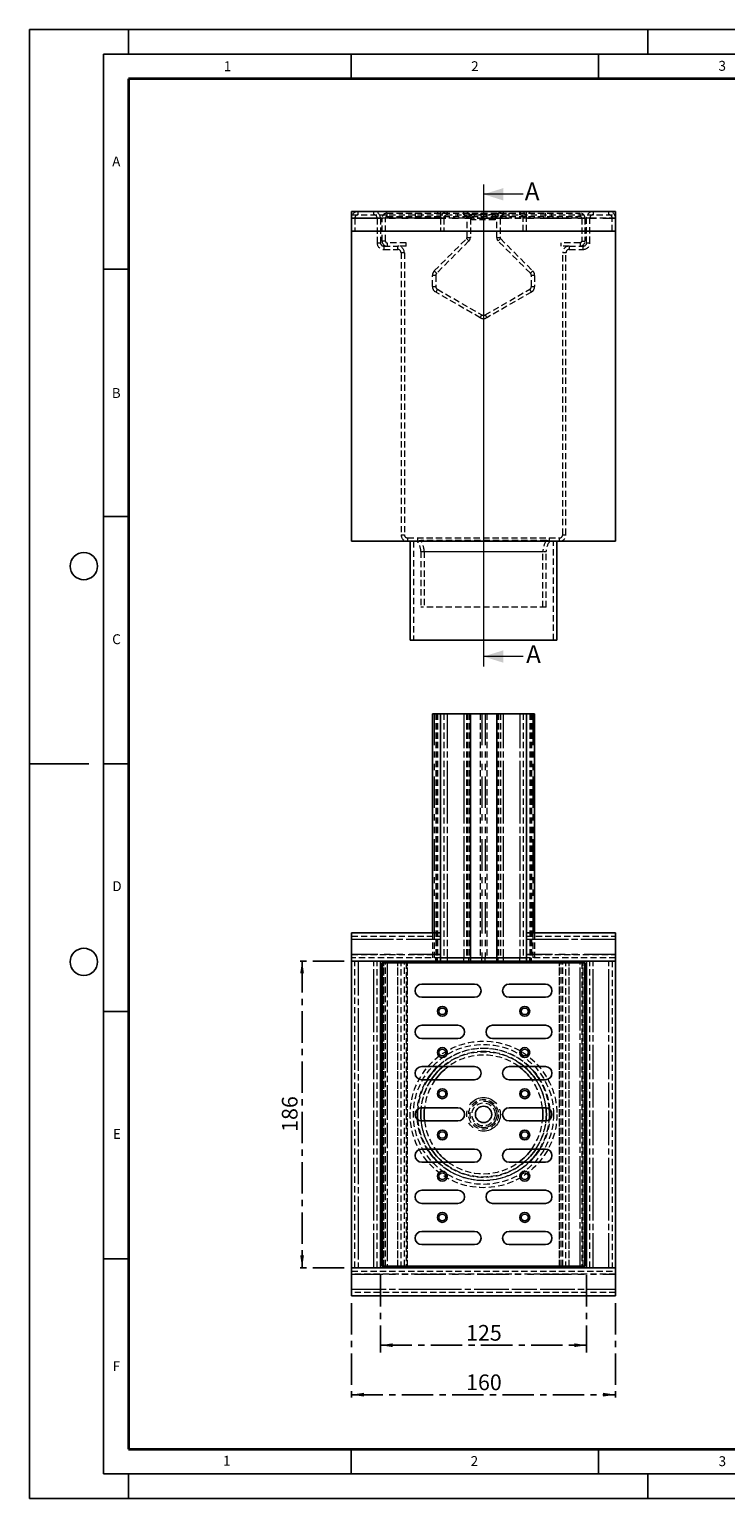
# Model space of a CAD drawing. Units: millimetres. Extents: x 0 to 420, y 0 to 297.
# Drawn here: x 0 to 141, y 0 to 297 of the extents above; entities that cross this region are included whole.
import ezdxf

# ---------------------------------------------------------------- set-up
doc = ezdxf.new("R2010")
doc.units = ezdxf.units.MM
for name, pattern in [('CENTER', [10.16, 6.35, -1.27, 1.27, -1.27]), ('HIDDEN', [1.905, 1.27, -0.635]), ('PHANTOM', [12.7, 6.35, -1.27, 1.27, -1.27, 1.27, -1.27])]:
    doc.linetypes.add(name, pattern=pattern)
doc.layers.add('LINIEN-DICK', color=7, linetype='Continuous', lineweight=35)
for name, color, linetype in [('LINIEN-DÜNN', 7, 'Continuous'), ('SLD-0', 179, 'CENTER'), ('VORLAGE_TEXT', 7, 'Continuous')]:
    doc.layers.add(name, color=color, linetype=linetype)
doc.styles.add('SLDTEXTSTYLE0', font='TXT', dxfattribs={"width": 0.605})
doc.dimstyles.new('SLDDIMSTYLE0', dxfattribs={"dimtxt": 3.081982, "dimasz": 2.5, "dimexe": 0, "dimexo": 0.0625, "dimgap": 0.770496, "dimtad": 1, "dimlfac": 3, "dimrnd": 1e-09, "dimzin": 12, "dimdsep": 46, "dimtxsty": 'SLDTEXTSTYLE0', "dimsah": 1, "dimcen": 0.09, "dimadec": 0, "dimazin": 3, "dimtfac": 1, "dimtofl": 0, "dimtmove": 0, "dimatfit": 3, "dimfxl": 0, "dimfrac": 2, "dimtolj": 1, "dimtzin": 12, "dimarcsym": 0})

# ---------------------------------------------------------------- blocks, each defined once
blk = doc.blocks.new('_D')
at = {"layer": 'SLD-0'}
for p, q in [((70.94, 45.17), (70.94, 29.51)), ((112.61, 45.17), (112.61, 29.51)), ((70.94, 31.01), (112.61, 31.01))]:
    blk.add_line(p, q, dxfattribs=at)
for points in [[(70.94, 31.01), (73.44, 30.63), (73.44, 31.39)], [(112.61, 31.01), (110.11, 31.39), (110.11, 30.63)]]:
    blk.add_solid(points, dxfattribs=at)
at = {"layer": 'SLD-0', "insert": (88.25, 35.1), "char_height": 3.175, "attachment_point": 1, "style": 'SLDTEXTSTYLE0'}
blk.add_mtext('125', dxfattribs=at)
blk = doc.blocks.new('_D_1')
at = {"layer": 'SLD-0'}
for p, q in [((65.11, 39.51), (65.11, 19.51)), ((118.44, 39.51), (118.44, 19.51)), ((65.11, 21.01), (118.44, 21.01))]:
    blk.add_line(p, q, dxfattribs=at)
for points in [[(65.11, 21.01), (67.61, 20.63), (67.61, 21.39)], [(118.44, 21.01), (115.94, 21.39), (115.94, 20.63)]]:
    blk.add_solid(points, dxfattribs=at)
at = {"layer": 'SLD-0', "insert": (88.25, 25.1), "char_height": 3.175, "attachment_point": 1, "style": 'SLDTEXTSTYLE0'}
blk.add_mtext('160', dxfattribs=at)
blk = doc.blocks.new('_D_2')
at = {"layer": 'SLD-0'}
for p, q in [((63.61, 108.67), (53.61, 108.67)), ((55.11, 108.67), (55.11, 46.67)), ((63.61, 46.67), (53.61, 46.67))]:
    blk.add_line(p, q, dxfattribs=at)
for points in [[(55.11, 108.67), (54.73, 106.17), (55.49, 106.17)], [(55.11, 46.67), (55.49, 49.17), (54.73, 49.17)]]:
    blk.add_solid(points, dxfattribs=at)
at = {"layer": 'SLD-0', "insert": (51.02, 74.14), "char_height": 3.175, "attachment_point": 1, "rotation": 90, "style": 'SLDTEXTSTYLE0'}
blk.add_mtext('186', dxfattribs=at)

msp = doc.modelspace()

# ---------------------------------------------------------------- linework, layer by layer
at = {"color": 7, "linetype": 'Continuous', "lineweight": 18}
for p, q in [((91.7777, 265.6633), (91.7777, 168.2256)), ((99.7777, 263.6633), (91.7777, 263.6633)), ((99.7777, 170.2256), (91.7777, 170.2256))]:
    msp.add_line(p, q, dxfattribs=at)
at = {"color": 7, "linetype": 'Continuous', "lineweight": 25}
for p, q in [((65.111, 260.1877), (118.4444, 260.1877)), ((65.111, 258.8543), (65.111, 260.1877)), ((65.111, 258.8543), (65.111, 256.1877)), ((118.4444, 260.1877), (118.4444, 258.8543)), ((118.4444, 256.1877), (118.4444, 258.8543)), ((65.111, 256.1877), (118.4444, 256.1877)), ((65.111, 256.1877), (65.111, 193.521)), ((118.4444, 193.521), (118.4444, 256.1877)), ((65.111, 193.521), (118.4444, 193.521)), ((76.961, 193.521), (76.961, 173.521)), ((106.5944, 173.521), (106.5944, 193.521)), ((106.5944, 173.521), (76.961, 173.521)), ((81.4444, 158.6726), (81.4444, 114.3393)), ((81.4444, 158.6726), (81.8349, 158.6726)), ((81.8349, 158.6726), (83.111, 158.6726)), ((83.111, 158.6726), (83.111, 114.3393)), ((84.4444, 158.6726), (83.111, 158.6726)), ((87.7777, 158.6726), (84.4444, 158.6726)), ((89.111, 158.6726), (87.7777, 158.6726)), ((89.111, 158.6726), (89.111, 109.3393)), ((91.4444, 158.6726), (89.111, 158.6726)), ((92.111, 158.6726), (91.4444, 158.6726)), ((94.4444, 158.6726), (92.111, 158.6726)), ((94.4444, 158.6726), (94.4444, 109.3393)), ((95.7777, 158.6726), (94.4444, 158.6726)), ((99.111, 158.6726), (95.7777, 158.6726)), ((100.4444, 158.6726), (99.111, 158.6726)), ((100.4444, 158.6726), (100.4444, 114.3393)), ((100.4444, 158.6726), (101.7205, 158.6726)), ((101.7205, 158.6726), (102.111, 158.6726)), ((102.111, 158.6726), (102.111, 114.3393)), ((65.111, 113.006), (65.111, 114.3393)), ((83.111, 114.3393), (65.111, 114.3393)), ((65.111, 113.006), (65.111, 110.006)), ((83.111, 114.3393), (83.111, 113.006)), ((83.111, 110.006), (83.111, 113.006)), ((100.4444, 113.006), (100.4444, 114.3393)), ((118.4444, 114.3393), (100.4444, 114.3393)), ((100.4444, 113.006), (100.4444, 110.006)), ((118.4444, 114.3393), (118.4444, 113.006)), ((118.4444, 110.006), (118.4444, 113.006)), ((65.111, 108.6726), (65.111, 110.006)), ((83.111, 110.006), (83.111, 108.6726)), ((100.4444, 108.6726), (100.4444, 110.006)), ((118.4444, 110.006), (118.4444, 108.6726)), ((65.111, 108.6726), (65.111, 46.6726)), ((65.111, 108.6726), (66.4444, 108.6726)), ((66.4444, 108.6726), (69.611, 108.6726)), ((69.611, 108.6726), (70.9444, 108.6726)), ((83.111, 108.6726), (70.9444, 108.6726)), ((70.9444, 46.6726), (70.9444, 108.6726)), ((71.2777, 108.3393), (71.2777, 47.006)), ((71.2777, 108.3393), (72.2777, 108.3393)), ((111.2777, 108.3393), (72.2777, 108.3393)), ((75.7777, 108.3393), (75.7777, 108.6726)), ((84.4444, 109.3393), (83.111, 109.3393)), ((83.111, 108.6726), (83.1117, 108.6726)), ((83.1117, 108.6726), (83.1117, 109.3393)), ((84.445, 108.6726), (83.1117, 108.6726)), ((87.7777, 109.3393), (84.4444, 109.3393)), ((84.445, 109.3393), (87.7777, 109.3393)), ((84.445, 108.6726), (87.7777, 108.6726)), ((89.111, 109.3393), (87.7777, 109.3393)), ((89.111, 108.6726), (87.7777, 108.6726)), ((91.4444, 109.3393), (89.111, 109.3393)), ((89.111, 109.3393), (89.111, 108.6726)), ((89.111, 108.6726), (91.4444, 108.6726)), ((92.111, 109.3393), (91.4444, 109.3393)), ((91.4444, 108.6726), (92.111, 108.6726)), ((94.4444, 109.3393), (92.111, 109.3393)), ((92.111, 108.6726), (94.4444, 108.6726)), ((95.7777, 109.3393), (94.4444, 109.3393)), ((94.4444, 108.6726), (94.4444, 109.3393)), ((95.7777, 108.6726), (94.4444, 108.6726)), ((99.111, 109.3393), (95.7777, 109.3393)), ((95.7777, 109.3393), (99.1104, 109.3393)), ((95.7777, 108.6726), (99.1104, 108.6726)), ((100.4437, 108.6726), (99.1104, 108.6726)), ((100.4444, 109.3393), (99.111, 109.3393)), ((100.4437, 109.3393), (100.4437, 108.6726)), ((100.4437, 108.6726), (100.4444, 108.6726)), ((112.611, 108.6726), (100.4444, 108.6726)), ((107.7777, 108.3393), (107.7777, 108.6726)), ((111.2777, 108.3393), (112.2777, 108.3393)), ((112.2777, 47.006), (112.2777, 108.3393)), ((112.611, 46.6726), (112.611, 108.6726)), ((112.611, 108.6726), (113.9444, 108.6726)), ((113.9444, 108.6726), (117.111, 108.6726)), ((117.111, 108.6726), (118.4444, 108.6726)), ((118.4444, 108.6726), (118.4444, 46.6726)), ((89.9444, 104.006), (79.2777, 104.006)), ((104.2777, 104.006), (96.9444, 104.006)), ((79.2777, 101.3393), (89.9444, 101.3393)), ((96.9444, 101.3393), (104.2777, 101.3393)), ((86.611, 95.6726), (79.2777, 95.6726)), ((104.2777, 95.6726), (93.611, 95.6726)), ((79.2777, 93.006), (86.611, 93.006)), ((93.611, 93.006), (104.2777, 93.006)), ((89.9444, 87.3393), (79.2777, 87.3393)), ((104.2777, 87.3393), (96.9444, 87.3393)), ((79.2777, 84.6726), (89.9444, 84.6726)), ((96.9444, 84.6726), (104.2777, 84.6726)), ((86.611, 79.006), (79.2777, 79.006)), ((104.2777, 79.006), (96.9444, 79.006)), ((79.2777, 76.3393), (86.611, 76.3393)), ((96.9444, 76.3393), (104.2777, 76.3393)), ((89.9444, 70.6726), (79.2777, 70.6726)), ((104.2777, 70.6726), (96.9444, 70.6726)), ((79.2777, 68.006), (89.9444, 68.006)), ((96.9444, 68.006), (104.2777, 68.006)), ((86.611, 62.3393), (79.2777, 62.3393)), ((79.2777, 59.6726), (86.611, 59.6726)), ((104.2777, 62.3393), (93.611, 62.3393)), ((93.611, 59.6726), (104.2777, 59.6726)), ((89.9444, 54.006), (79.2777, 54.006)), ((104.2777, 54.006), (96.9444, 54.006)), ((79.2777, 51.3393), (89.9444, 51.3393)), ((96.9444, 51.3393), (104.2777, 51.3393)), ((65.111, 45.3393), (65.111, 46.6726)), ((66.4444, 46.6726), (65.111, 46.6726)), ((65.111, 45.3393), (65.111, 42.3393)), ((66.4444, 46.6726), (69.611, 46.6726)), ((69.611, 46.6726), (70.9444, 46.6726)), ((70.9444, 46.6726), (112.611, 46.6726)), ((72.2777, 47.006), (71.2777, 47.006)), ((72.2777, 47.006), (111.2777, 47.006)), ((75.7777, 46.6726), (75.7777, 47.006)), ((107.7777, 46.6726), (107.7777, 47.006)), ((112.2777, 47.006), (111.2777, 47.006)), ((112.611, 46.6726), (113.9444, 46.6726)), ((113.9444, 46.6726), (117.111, 46.6726)), ((118.4444, 46.6726), (117.111, 46.6726)), ((118.4444, 46.6726), (118.4444, 45.3393)), ((118.4444, 42.3393), (118.4444, 45.3393)), ((65.111, 41.006), (65.111, 42.3393)), ((118.4444, 42.3393), (118.4444, 41.006)), ((65.111, 41.006), (118.4444, 41.006))]:
    msp.add_line(p, q, dxfattribs=at)
at = {"color": 7, "linetype": 'HIDDEN', "lineweight": 18}
for p, q in [((65.111, 259.521), (118.4444, 259.521)), ((83.111, 258.8543), (65.111, 258.8543)), ((118.4444, 258.8543), (65.111, 258.8543)), ((65.7777, 258.8543), (65.111, 258.8543)), ((65.7777, 258.8543), (65.7777, 256.1877)), ((66.4444, 259.521), (66.4444, 260.1877)), ((69.611, 259.521), (69.611, 260.1877)), ((70.2777, 258.8543), (70.2777, 253.8543)), ((70.9444, 258.8543), (70.2777, 258.8543)), ((70.9444, 258.8543), (70.9444, 253.8543)), ((71.2777, 254.1877), (71.2777, 258.8543)), ((71.9444, 258.8543), (71.2777, 258.8543)), ((71.9444, 254.1877), (71.9444, 258.8543)), ((72.2777, 259.8543), (111.2777, 259.8543)), ((72.2777, 259.1877), (72.2777, 259.8543)), ((72.2777, 259.1877), (111.2777, 259.1877)), ((77.9444, 259.8543), (77.9444, 259.1877)), ((79.2777, 259.1877), (79.2777, 259.8543)), ((83.111, 260.1877), (83.111, 258.8543)), ((83.111, 258.8543), (83.111, 258.8537)), ((83.7777, 258.8543), (83.111, 258.8543)), ((83.111, 258.8537), (83.111, 256.1877)), ((83.111, 258.8537), (83.1117, 258.8537)), ((83.1117, 258.8537), (83.1117, 258.8543)), ((83.7777, 258.8543), (83.7777, 256.1877)), ((84.4444, 260.1877), (84.4444, 259.521)), ((86.611, 259.1877), (86.611, 259.8543)), ((87.7777, 259.521), (87.7777, 260.1877)), ((87.9444, 259.1877), (87.9444, 259.8543)), ((88.4444, 254.9352), (88.4444, 258.8543)), ((89.111, 258.8543), (88.4444, 258.8543)), ((89.0839, 259.5614), (90.1244, 258.521)), ((89.0839, 259.5614), (94.4577, 259.5614)), ((89.111, 258.8543), (89.111, 254.9352)), ((94.111, 258.521), (89.4444, 258.521)), ((89.9444, 259.1877), (89.9444, 259.8543)), ((91.2777, 259.1877), (91.2777, 259.8543)), ((92.2777, 259.8543), (92.2777, 259.1877)), ((93.431, 258.521), (94.4715, 259.5614)), ((93.611, 259.1877), (93.611, 259.8543)), ((94.4444, 254.9352), (94.4444, 258.8543)), ((95.111, 258.8543), (94.4444, 258.8543)), ((95.111, 258.8543), (95.111, 254.9352)), ((95.611, 259.8543), (95.611, 259.1877)), ((95.7777, 260.1877), (95.7777, 259.521)), ((96.9444, 259.1877), (96.9444, 259.8543)), ((99.111, 259.521), (99.111, 260.1877)), ((99.7777, 256.1877), (99.7777, 258.8543)), ((100.4444, 258.8543), (99.7777, 258.8543)), ((100.4437, 258.8543), (100.4437, 258.8537)), ((100.4437, 258.8537), (100.4444, 258.8537)), ((100.4444, 258.8543), (100.4444, 260.1877)), ((100.4444, 258.8537), (100.4444, 258.8543)), ((118.4444, 258.8543), (100.4444, 258.8543)), ((100.4444, 256.1877), (100.4444, 258.8537)), ((104.2777, 259.1877), (104.2777, 259.8543)), ((105.611, 259.1877), (105.611, 259.8543)), ((111.2777, 259.1877), (111.2777, 259.8543)), ((111.611, 258.8543), (111.611, 254.1877)), ((111.611, 258.8543), (112.2777, 258.8543)), ((112.2777, 258.8543), (112.2777, 254.1877)), ((112.611, 253.8543), (112.611, 258.8543)), ((113.2777, 258.8543), (112.611, 258.8543)), ((113.2777, 253.8543), (113.2777, 258.8543)), ((113.9444, 260.1877), (113.9444, 259.521)), ((117.111, 259.521), (117.111, 260.1877)), ((117.7777, 256.1877), (117.7777, 258.8543)), ((117.7777, 258.8543), (118.4444, 258.8543)), ((70.2777, 253.8543), (70.9444, 253.8543)), ((71.9444, 254.1877), (71.2777, 254.1877)), ((71.611, 253.1877), (74.4444, 253.1877)), ((71.611, 253.1877), (71.611, 252.521)), ((71.611, 252.521), (74.4444, 252.521)), ((76.111, 253.8543), (72.2777, 253.8543)), ((72.2777, 253.8543), (72.2777, 253.1877)), ((76.111, 253.1877), (74.4444, 253.1877)), ((74.4444, 252.521), (74.4444, 253.1877)), ((76.111, 253.1877), (76.111, 253.8543)), ((81.8349, 248.1877), (88.3467, 254.6995)), ((88.8181, 254.2281), (82.3063, 247.7163)), ((88.8181, 254.2281), (88.3467, 254.6995)), ((88.4444, 254.9352), (89.111, 254.9352)), ((94.4444, 254.9352), (95.111, 254.9352)), ((95.2087, 254.6995), (94.7373, 254.2281)), ((101.2491, 247.7163), (94.7373, 254.2281)), ((95.2087, 254.6995), (101.7205, 248.1877)), ((107.4444, 253.1877), (107.4444, 253.8543)), ((111.2777, 253.8543), (107.4444, 253.8543)), ((109.111, 253.1877), (107.4444, 253.1877)), ((109.111, 253.1877), (111.9444, 253.1877)), ((109.111, 253.1877), (109.111, 252.521)), ((109.111, 252.521), (111.9444, 252.521)), ((111.2777, 253.8543), (111.2777, 253.1877)), ((111.611, 254.1877), (112.2777, 254.1877)), ((111.9444, 252.521), (111.9444, 253.1877)), ((112.611, 253.8543), (113.2777, 253.8543)), ((75.111, 251.8543), (75.111, 194.8543)), ((75.7777, 251.8543), (75.111, 251.8543)), ((75.7777, 251.8543), (75.7777, 194.8543)), ((107.7777, 194.8543), (107.7777, 251.8543)), ((108.4444, 251.8543), (107.7777, 251.8543)), ((108.4444, 194.8543), (108.4444, 251.8543)), ((81.4444, 245.0505), (81.4444, 247.2449)), ((82.111, 247.2449), (81.4444, 247.2449)), ((81.8349, 248.1877), (82.3063, 247.7163)), ((82.111, 247.2449), (82.111, 245.0505)), ((101.2491, 247.7163), (101.7205, 248.1877)), ((101.4444, 245.0505), (101.4444, 247.2449)), ((102.111, 247.2449), (101.4444, 247.2449)), ((102.111, 247.2449), (102.111, 245.0505)), ((81.4444, 245.0505), (82.111, 245.0505)), ((82.4444, 244.4731), (82.111, 243.8958)), ((91.111, 238.6996), (82.111, 243.8958)), ((82.4444, 244.4731), (91.4444, 239.277)), ((92.111, 239.277), (101.111, 244.4731)), ((101.4444, 243.8958), (92.4444, 238.6996)), ((101.4444, 243.8958), (101.111, 244.4731)), ((101.4444, 245.0505), (102.111, 245.0505)), ((91.111, 238.6996), (91.4444, 239.277)), ((92.111, 239.277), (92.4444, 238.6996)), ((75.111, 194.8543), (75.7777, 194.8543)), ((76.4444, 194.1877), (107.111, 194.1877)), ((76.4444, 194.1877), (76.4444, 193.521)), ((77.6277, 193.521), (77.6277, 173.521)), ((79.0831, 193.6877), (78.3777, 193.521)), ((78.4444, 194.1877), (78.4444, 193.521)), ((104.4723, 193.6877), (79.0831, 193.6877)), ((105.1777, 193.521), (104.4723, 193.6877)), ((105.111, 193.521), (105.111, 194.1877)), ((105.9277, 173.521), (105.9277, 193.521)), ((107.111, 193.521), (107.111, 194.1877)), ((107.7777, 194.8543), (108.4444, 194.8543)), ((79.111, 191.4351), (79.111, 180.1877)), ((79.111, 191.4351), (104.4444, 191.4351)), ((79.7777, 191.4351), (79.7777, 180.1877)), ((79.7913, 191.4351), (103.7641, 191.4351)), ((103.7777, 180.1877), (103.7777, 191.4351)), ((104.4444, 180.1877), (104.4444, 191.4351)), ((104.4444, 180.1877), (79.111, 180.1877)), ((82.111, 158.6726), (82.111, 109.3393)), ((82.3063, 158.6726), (82.3063, 109.3393)), ((82.4444, 158.6726), (82.4444, 109.3393)), ((83.7777, 158.6726), (83.7777, 109.3393)), ((84.4444, 158.6726), (84.4444, 109.3393)), ((87.7777, 158.6726), (87.7777, 109.3393)), ((88.3467, 158.6726), (88.3467, 109.3393)), ((88.4444, 158.6726), (88.4444, 109.3393)), ((88.8181, 158.6726), (88.8181, 109.3393)), ((91.111, 158.6726), (91.111, 109.3393)), ((92.4444, 158.6726), (92.4444, 109.3393)), ((94.7373, 158.6726), (94.7373, 109.3393)), ((95.111, 158.6726), (95.111, 109.3393)), ((95.2087, 158.6726), (95.2087, 109.3393)), ((95.7777, 158.6726), (95.7777, 109.3393)), ((99.111, 158.6726), (99.111, 109.3393)), ((99.7777, 158.6726), (99.7777, 109.3393)), ((101.111, 158.6726), (101.111, 109.3393)), ((101.2491, 158.6726), (101.2491, 109.3393)), ((101.4444, 158.6726), (101.4444, 109.3393)), ((65.111, 113.6726), (83.111, 113.6726)), ((83.111, 113.006), (65.111, 113.006)), ((81.4444, 114.3393), (81.4444, 109.3393)), ((81.8349, 114.3393), (81.8349, 109.3393)), ((100.4444, 113.6726), (118.4444, 113.6726)), ((118.4444, 113.006), (100.4444, 113.006)), ((101.7205, 114.3393), (101.7205, 109.3393)), ((102.111, 114.3393), (102.111, 109.3393)), ((65.111, 110.006), (83.111, 110.006)), ((100.4444, 110.006), (118.4444, 110.006)), ((83.111, 109.3393), (65.111, 109.3393)), ((65.7777, 46.6726), (65.7777, 108.6726)), ((66.4444, 108.6726), (66.4444, 46.6726)), ((69.611, 46.6726), (69.611, 108.6726)), ((70.2777, 46.6726), (70.2777, 108.6726)), ((71.611, 46.6726), (71.611, 108.6726)), ((71.611, 47.006), (71.611, 108.3393)), ((71.9444, 47.006), (71.9444, 108.3393)), ((72.2777, 108.3393), (72.2777, 47.006)), ((74.4444, 46.6726), (74.4444, 108.6726)), ((74.4444, 47.006), (74.4444, 108.3393)), ((75.111, 46.6726), (75.111, 108.6726)), ((75.7777, 47.006), (75.7777, 108.3393)), ((76.111, 108.3393), (76.111, 47.006)), ((76.4444, 46.6726), (76.4444, 108.6726)), ((76.4444, 47.006), (76.4444, 108.3393)), ((82.111, 108.6726), (82.111, 109.3393)), ((82.3063, 108.6726), (82.3063, 109.3393)), ((82.4444, 108.6726), (82.4444, 109.3393)), ((88.8181, 108.6726), (88.8181, 109.3393)), ((94.7373, 108.6726), (94.7373, 109.3393)), ((118.4444, 109.3393), (100.4444, 109.3393)), ((101.111, 108.6726), (101.111, 109.3393)), ((101.2491, 108.6726), (101.2491, 109.3393)), ((101.4444, 108.6726), (101.4444, 109.3393)), ((107.111, 46.6726), (107.111, 108.6726)), ((107.111, 47.006), (107.111, 108.3393)), ((107.4444, 47.006), (107.4444, 108.3393)), ((107.7777, 47.006), (107.7777, 108.3393)), ((108.4444, 46.6726), (108.4444, 108.6726)), ((109.111, 46.6726), (109.111, 108.6726)), ((109.111, 47.006), (109.111, 108.3393)), ((111.2777, 47.006), (111.2777, 108.3393)), ((111.611, 108.3393), (111.611, 47.006)), ((111.9444, 46.6726), (111.9444, 108.6726)), ((111.9444, 47.006), (111.9444, 108.3393)), ((113.2777, 46.6726), (113.2777, 108.6726)), ((113.9444, 46.6726), (113.9444, 108.6726)), ((117.111, 46.6726), (117.111, 108.6726)), ((117.7777, 108.6726), (117.7777, 46.6726)), ((65.111, 46.006), (118.4444, 46.006)), ((118.4444, 45.3393), (65.111, 45.3393)), ((65.111, 42.3393), (118.4444, 42.3393)), ((118.4444, 41.6726), (65.111, 41.6726))]:
    msp.add_line(p, q, dxfattribs=at)
at = {"color": 8, "linetype": 'PHANTOM', "lineweight": 18}
for p, q in [((65.111, 258.8543), (118.4444, 258.8543)), ((81.8349, 158.6726), (81.8349, 114.3393)), ((84.4444, 158.6726), (84.4444, 109.3393)), ((87.7777, 158.6726), (87.7777, 109.3393)), ((91.4444, 158.6726), (91.4444, 109.3393)), ((92.111, 158.6726), (92.111, 109.3393)), ((95.7777, 158.6726), (95.7777, 109.3393)), ((99.111, 158.6726), (99.111, 109.3393)), ((101.7205, 158.6726), (101.7205, 114.3393)), ((83.111, 113.006), (65.111, 113.006)), ((118.4444, 113.006), (100.4444, 113.006)), ((83.111, 110.006), (65.111, 110.006)), ((118.4444, 110.006), (100.4444, 110.006)), ((66.4444, 108.6726), (66.4444, 46.6726)), ((69.611, 46.6726), (69.611, 108.6726)), ((71.611, 108.3393), (71.611, 108.6726)), ((72.2777, 108.3393), (72.2777, 47.006)), ((74.4444, 108.3393), (74.4444, 108.6726)), ((76.4444, 108.3393), (76.4444, 108.6726)), ((84.445, 109.3393), (84.445, 108.6726)), ((87.7777, 108.6726), (87.7777, 109.3393)), ((91.4444, 108.6726), (91.4444, 109.3393)), ((92.111, 108.6726), (92.111, 109.3393)), ((95.7777, 109.3393), (95.7777, 108.6726)), ((99.1104, 108.6726), (99.1104, 109.3393)), ((107.111, 108.3393), (107.111, 108.6726)), ((109.111, 108.3393), (109.111, 108.6726)), ((111.2777, 47.006), (111.2777, 108.3393)), ((111.9444, 108.3393), (111.9444, 108.6726)), ((113.9444, 46.6726), (113.9444, 108.6726)), ((117.111, 46.6726), (117.111, 108.6726)), ((65.111, 45.3393), (118.4444, 45.3393)), ((71.611, 46.6726), (71.611, 47.006)), ((74.4444, 46.6726), (74.4444, 47.006)), ((76.4444, 46.6726), (76.4444, 47.006)), ((107.111, 46.6726), (107.111, 47.006)), ((109.111, 46.6726), (109.111, 47.006)), ((111.9444, 46.6726), (111.9444, 47.006)), ((65.111, 42.3393), (118.4444, 42.3393))]:
    msp.add_line(p, q, dxfattribs=at)
at = {"color": 7, "linetype": 'Continuous', "lineweight": 25}
for centre, radius in [((83.4444, 98.506), 1), ((100.111, 98.506), 1), ((83.4444, 90.1726), 1), ((100.111, 90.1726), 1), ((83.4444, 81.8393), 1), ((100.111, 81.8393), 1), ((91.7777, 77.6726), 1.6533), ((83.4444, 73.506), 1), ((100.111, 73.506), 1), ((83.4444, 65.1726), 1), ((100.111, 65.1726), 1), ((83.4444, 56.8393), 1), ((100.111, 56.8393), 1)]:
    msp.add_circle(centre, radius, dxfattribs=at)
at = {"color": 8, "linetype": 'PHANTOM', "lineweight": 18}
for centre, radius in [((83.4444, 98.506), 0.6667), ((100.111, 98.506), 0.6667), ((83.4444, 90.1726), 0.6667), ((100.111, 90.1726), 0.6667), ((83.4444, 81.8393), 0.6667), ((91.7777, 77.6726), 3.4009), ((91.7777, 77.6726), 2.6938), ((100.111, 81.8393), 0.6667), ((83.4444, 73.506), 0.6667), ((100.111, 73.506), 0.6667), ((83.4444, 65.1726), 0.6667), ((100.111, 65.1726), 0.6667), ((83.4444, 56.8393), 0.6667), ((100.111, 56.8393), 0.6667)]:
    msp.add_circle(centre, radius, dxfattribs=at)
at = {"color": 7, "linetype": 'HIDDEN', "lineweight": 18}
for radius in [14.8167, 14.15, 13.4, 12.6667, 3, 2.3333]:
    msp.add_circle((91.7777, 77.6726), radius, dxfattribs=at)
for centre, radius, start, end in [((66.4444, 258.8543), 1.3333, 90, 180), ((66.4444, 258.8543), 0.6667, 90, 180), ((69.611, 258.8543), 1.3333, 0, 90), ((69.611, 258.8543), 0.6667, 0, 90), ((72.2777, 258.8543), 1, 90, 180), ((72.2777, 258.8543), 0.3333, 90, 180), ((82.7777, 259.8543), 0.3333, 90, 180), ((84.445, 258.8543), 1.3333, 90, 180), ((84.4444, 258.8543), 0.6667, 90, 180), ((84.111, 259.8543), 0.3333, 0, 90), ((87.7777, 258.8543), 1.3333, 0, 90), ((87.7777, 258.8543), 0.6667, 0, 90), ((88.3768, 258.8543), 1, 45, 90), ((88.7777, 258.521), 0.6667, 0, 90), ((94.7777, 258.521), 0.6667, 90, 180), ((95.7777, 258.8543), 1.3333, 90, 180), ((95.1786, 258.8543), 1, 90, 135), ((95.7777, 258.8543), 0.6667, 90, 180), ((99.1104, 258.8543), 1.3333, 0, 90), ((99.111, 258.8543), 1.3333, 0, 90), ((99.4444, 259.8543), 0.3333, 90, 180), ((99.111, 258.8543), 0.6667, 0, 90), ((100.7777, 259.8543), 0.3333, 0, 90), ((111.2777, 258.8543), 1, 0, 90), ((111.2777, 258.8543), 0.3333, 0, 90), ((113.9444, 258.8543), 1.3333, 90, 180), ((113.9444, 258.8543), 0.6667, 90, 180), ((117.111, 258.8543), 1.3333, 0, 90), ((117.111, 258.8543), 0.6667, 0, 90), ((71.611, 253.8543), 1.3333, 180, 270), ((71.611, 253.8543), 0.6667, 180, 270), ((72.2777, 254.1877), 1, 180, 270), ((72.2777, 254.1877), 0.3333, 180, 270), ((74.4444, 251.8543), 1.3333, 0, 90), ((74.4444, 251.8543), 0.6667, 0, 90), ((88.111, 254.9352), 0.3333, 315, 0), ((88.111, 254.9352), 1, 315, 360), ((95.4444, 254.9352), 1, 180, 225), ((95.4444, 254.9352), 0.3333, 180, 225), ((109.111, 251.8543), 1.3333, 90, 180), ((109.111, 251.8543), 0.6667, 90, 180), ((111.2777, 254.1877), 1, 270, 0), ((111.2777, 254.1877), 0.3333, 270, 0), ((111.9444, 253.8543), 1.3333, 270, 0), ((111.9444, 253.8543), 0.6667, 270, 0), ((82.7777, 247.2449), 1.3333, 135, 180), ((82.7777, 247.2449), 0.6667, 135, 180), ((100.7777, 247.2449), 0.6667, 360, 45), ((100.7777, 247.2449), 1.3333, 0, 45), ((82.7777, 245.0505), 1.3333, 180, 240), ((82.7777, 245.0505), 0.6667, 180, 240), ((100.7777, 245.0505), 0.6667, 300, 0), ((100.7777, 245.0505), 1.3333, 300, 0), ((91.7777, 239.8543), 1.3333, 240, 300), ((91.7777, 239.8543), 0.6667, 240, 300), ((76.4444, 194.8543), 1.3333, 180, 270), ((76.4444, 194.8543), 0.6667, 180, 270), ((75.7777, 191.4351), 3.3333, 0, 38.739425), ((75.7777, 191.4351), 4, 0, 34.273894), ((107.7777, 191.4351), 4, 145.726106, 180), ((107.7777, 191.4351), 3.3333, 141.260575, 180), ((107.111, 194.8543), 1.3333, 270, 0), ((107.111, 194.8543), 0.6667, 270, 0), ((91.7777, 77.6726), 13.3333, 46.468848, 133.531152), ((91.7777, 77.6726), 12.6946, 90, 130.40517), ((91.7777, 77.6726), 12, 90, 126.336058), ((91.7777, 77.6726), 12.6946, 49.59483, 90), ((91.7777, 77.6726), 12, 53.663942, 90), ((91.7777, 77.6726), 13.3333, 148.331757, 175.379415), ((91.7777, 77.6726), 12.6946, 146.53576, 173.997651), ((91.7777, 77.6726), 12, 144.314665, 173.62063), ((91.7777, 77.6726), 12, 6.37937, 35.685335), ((91.7777, 77.6726), 12.6946, 6.002349, 33.46424), ((91.7777, 77.6726), 13.3333, 4.620585, 31.668243), ((91.7777, 77.6726), 13.3333, 184.620585, 211.668243), ((91.7777, 77.6726), 12.6946, 186.002349, 213.46424), ((91.7777, 77.6726), 12, 186.37937, 215.685335), ((91.7777, 77.6726), 12, 324.314665, 353.62063), ((91.7777, 77.6726), 12.6946, 326.53576, 353.997651), ((91.7777, 77.6726), 13.3333, 328.331757, 355.379415), ((91.7777, 77.6726), 13.3333, 226.468848, 270), ((91.7777, 77.6726), 12.6946, 229.59483, 310.40517), ((91.7777, 77.6726), 12, 233.663942, 306.336058), ((91.7777, 77.6726), 13.3333, 270, 313.531152)]:
    msp.add_arc(centre, radius, start, end, dxfattribs=at)
at = {"color": 7, "linetype": 'Continuous', "lineweight": 25}
for centre, radius, start, end in [((79.2777, 102.6726), 1.3333, 90, 270), ((89.9444, 102.6726), 1.3333, 270, 90), ((96.9444, 102.6726), 1.3333, 90, 270), ((104.2777, 102.6726), 1.3333, 270, 90), ((79.2777, 94.3393), 1.3333, 90, 270), ((86.611, 94.3393), 1.3333, 270, 90), ((93.611, 94.3393), 1.3333, 90, 270), ((104.2777, 94.3393), 1.3333, 270, 90), ((79.2777, 86.006), 1.3333, 90, 270), ((91.7777, 77.6726), 13.3333, 133.531152, 148.331757), ((91.7777, 77.6726), 12.6946, 130.40517, 146.53576), ((91.7777, 77.6726), 12, 126.336058, 144.314665), ((89.9444, 86.006), 1.3333, 270, 90), ((96.9444, 86.006), 1.3333, 90, 270), ((91.7777, 77.6726), 12, 35.685335, 53.663942), ((91.7777, 77.6726), 12.6946, 33.46424, 49.59483), ((91.7777, 77.6726), 13.3333, 31.668243, 46.468848), ((104.2777, 86.006), 1.3333, 270, 90), ((79.2777, 77.6726), 1.3333, 90, 270), ((91.7777, 77.6726), 13.3333, 175.379415, 184.620585), ((91.7777, 77.6726), 12.6946, 173.997651, 186.002349), ((91.7777, 77.6726), 12, 173.62063, 186.37937), ((86.611, 77.6726), 1.3333, 270, 90), ((96.9444, 77.6726), 1.3333, 90, 270), ((91.7777, 77.6726), 12, 353.62063, 6.37937), ((104.2777, 77.6726), 1.3333, 270, 90), ((91.7777, 77.6726), 12.6946, 353.997651, 6.002349), ((91.7777, 77.6726), 13.3333, 355.379415, 4.620585), ((79.2777, 69.3393), 1.3333, 90, 270), ((91.7777, 77.6726), 13.3333, 211.668243, 226.468848), ((91.7777, 77.6726), 12.6946, 213.46424, 229.59483), ((91.7777, 77.6726), 12, 215.685335, 233.663942), ((89.9444, 69.3393), 1.3333, 270, 90), ((96.9444, 69.3393), 1.3333, 90, 270), ((91.7777, 77.6726), 12, 306.336058, 324.314665), ((91.7777, 77.6726), 12.6946, 310.40517, 326.53576), ((91.7777, 77.6726), 13.3333, 313.531152, 328.331757), ((104.2777, 69.3393), 1.3333, 270, 90), ((79.2777, 61.006), 1.3333, 90, 270), ((86.611, 61.006), 1.3333, 270, 90), ((93.611, 61.006), 1.3333, 90, 270), ((104.2777, 61.006), 1.3333, 270, 90), ((79.2777, 52.6726), 1.3333, 90, 270), ((89.9444, 52.6726), 1.3333, 270, 90), ((96.9444, 52.6726), 1.3333, 90, 270), ((104.2777, 52.6726), 1.3333, 270, 90)]:
    msp.add_arc(centre, radius, start, end, dxfattribs=at)
at = {"color": 7, "linetype": 'Continuous', "lineweight": 18}
for points in [[(91.7777, 263.6633), (95.7777, 262.4133), (95.7777, 264.9133)], [(91.7777, 170.2256), (95.7777, 168.9756), (95.7777, 171.4756)]]:
    msp.add_solid(points, dxfattribs=at)
at = {"layer": 'LINIEN-DICK'}
for p, q in [((20, 287), (20, 10)), ((410, 287), (20, 287)), ((20, 10), (415, 10))]:
    msp.add_line(p, q, dxfattribs=at)
at = {"layer": 'LINIEN-DÜNN'}
for p, q in [((0, 0), (0, 297)), ((0, 297), (420, 297)), ((20, 292), (20, 297)), ((125, 292), (125, 297)), ((15, 292), (415, 292)), ((15, 292), (15, 5)), ((65, 292), (65, 287)), ((115, 292), (115, 287)), ((15, 248.5), (20, 248.5)), ((15, 198.5), (20, 198.5)), ((12, 148.5), (0, 148.5)), ((15, 148.5), (20, 148.5)), ((15, 98.5), (20, 98.5)), ((15, 48.5), (20, 48.5)), ((65, 10), (65, 5)), ((115, 10), (115, 5)), ((15, 5), (415, 5)), ((20, 5), (20, 0)), ((125, 5), (125, 0)), ((0, 0), (420, 0))]:
    msp.add_line(p, q, dxfattribs=at)
for centre in [(11, 188.5), (11, 108.5)]:
    msp.add_circle(centre, 2.75, dxfattribs=at)

# ---------------------------------------------------------------- texts
at = {"color": 7, "linetype": 'Continuous', "char_height": 3.5956, "attachment_point": 1, "style": 'SLDTEXTSTYLE0'}
for insert in [(100.1116, 266.053), (100.3873, 172.5013)]:
    msp.add_mtext('A', dxfattribs=dict(at, insert=insert))
at = {"layer": 'VORLAGE_TEXT', "char_height": 2, "attachment_point": 2, "style": 'SLDTEXTSTYLE0'}
for s, insert in [('1', (40.051, 290.553)), ('2', (90.0332, 290.5567)), ('3', (140.0166, 290.6379)), ('A', (17.561, 271.2966)), ('B', (17.5517, 224.4926)), ('C', (17.5962, 174.7262)), ('D', (17.7047, 124.8018)), ('E', (17.6898, 74.7268)), ('F', (17.5624, 27.7733)), ('1', (39.9009, 8.6623)), ('2', (89.9334, 8.5904)), ('3', (140.0453, 8.5647))]:
    msp.add_mtext(s, dxfattribs=dict(at, insert=insert))

# ---------------------------------------------------------------- dimensions: what is measured, and where the dimension line sits
at = {"layer": 'SLD-0'}
for base, p1, p2, angle, picture, middle in [((55.111, 46.6726), (65.111, 108.6726), (65.111, 46.6726), 90, '_D_2', (55.111, 77.6726)), ((112.611, 31.006), (70.9444, 46.6726), (112.611, 46.6726), 0, '_D', (91.7777, 31.006))]:
    dim = msp.add_linear_dim(base=base, p1=p1, p2=p2, angle=angle, dimstyle='SLDDIMSTYLE0', dxfattribs=at)
    dim.commit()
    dim.dimension.update_dxf_attribs({"geometry": picture, "text_midpoint": middle, "dimtype": 160})
dim = msp.add_linear_dim(base=(118.4444, 21.006), p1=(65.111, 41.006), p2=(118.4444, 41.006), dimstyle='SLDDIMSTYLE0', dxfattribs=at)
dim.commit()
dim.dimension.update_dxf_attribs({"geometry": '_D_1', "text_midpoint": (91.7777, 21.006), "dimtype": 160})

doc.saveas('drawing.dxf')
